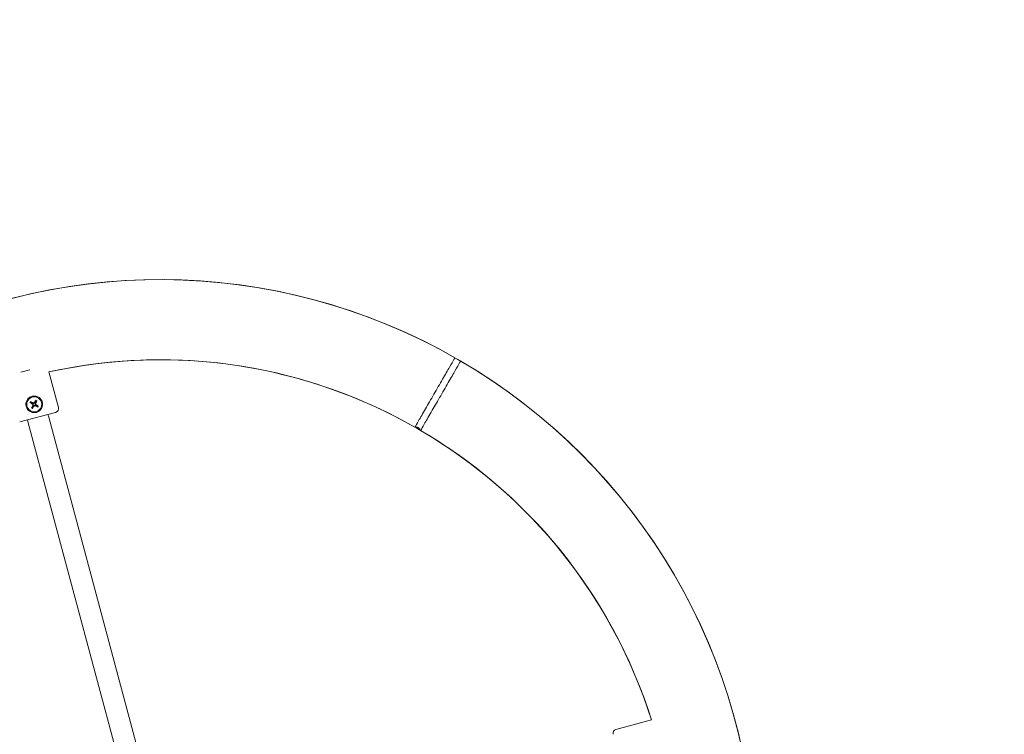
# Model space of a CAD drawing. Units: millimetres. Extents: x 7766 to 21850, y -3683 to 8594.
# Drawn here: x 11030 to 11771, y 2444 to 2982 of the extents above; entities that cross this region are included whole.
import ezdxf

# ---------------------------------------------------------------- set-up
doc = ezdxf.new("R2010")
doc.units = ezdxf.units.MM
doc.header["$MEASUREMENT"] = 0
doc.layers.add('B', color=3, linetype='Continuous')
doc.styles.add('KATALOG', font='swissl.ttf')
doc.dimstyles.new('KATALOG$0', dxfattribs={"dimscale": 200, "dimtxt": 1.75, "dimasz": 1, "dimexe": 0, "dimexo": 0, "dimgap": 0.3, "dimtad": 1, "dimlfac": 0.001, "dimzin": 0, "dimtxsty": 'KATALOG', "dimblk1": 'KATPFEIL', "dimblk2": 'KATPFEIL', "dimsah": 1, "dimcen": 1, "dimse1": 1, "dimse2": 1, "dimclrd": 256, "dimclre": 256, "dimclrt": 3, "dimadec": 0, "dimazin": 0, "dimtfac": 1, "dimtmove": 0, "dimatfit": 3, "dimldrblk": 'KATPFEIL', "dimfxl": 0, "dimtvp": 1, "dimtolj": 1, "dimtzin": 0, "dimarcsym": 0})

# ---------------------------------------------------------------- blocks, each defined once
blk = doc.blocks.new('KATPFEIL')
at = {"layer": 'B', "ltscale": 1000}
for p, q in [((0, -1), (0, 1)), ((-1, 0), (0, 0)), ((1, 0), (0, 0))]:
    blk.add_line(p, q, dxfattribs=at)
blk = doc.blocks.new('*D8')
at = {"layer": 'B', "linetype": 'ByBlock', "lineweight": -2}
blk.add_line((8166.4, -3482.55), (20064.3, -3482.55), dxfattribs=at)
at = {"layer": 'DEFPOINTS', "color": 0}
for p in [(20264.3, 6671.91), (7966.4, 4176.96), (20264.3, -3482.55)]:
    blk.add_point(p, dxfattribs=at)
at = {"layer": 'B', "lineweight": -2, "xscale": 200, "yscale": 200, "zscale": 200, "rotation": 180}
blk.add_blockref('KATPFEIL', (7966.4, -3482.55), dxfattribs=at)
at = {"layer": 'B', "lineweight": -2, "xscale": 200, "yscale": 200, "zscale": 200}
blk.add_blockref('KATPFEIL', (20264.3, -3482.55), dxfattribs=at)
at = {"layer": 'B', "color": 3, "insert": (14150.83, -3213.69), "char_height": 350, "attachment_point": 5, "style": 'KATALOG'}
blk.add_mtext('\\A1;12,30', dxfattribs=at)
blk = doc.blocks.new('*D16')
at = {"layer": 'B', "linetype": 'ByBlock', "lineweight": -2}
blk.add_line((9815.16, -2901.34), (18570.14, -2901.34), dxfattribs=at)
at = {"layer": 'DEFPOINTS', "color": 0}
for p in [(18770.14, 6644.61), (9615.16, 4593.53), (18770.14, -2901.34)]:
    blk.add_point(p, dxfattribs=at)
at = {"layer": 'B', "lineweight": -2, "xscale": 200, "yscale": 200, "zscale": 200, "rotation": 180}
blk.add_blockref('KATPFEIL', (9615.16, -2901.34), dxfattribs=at)
at = {"layer": 'B', "lineweight": -2, "xscale": 200, "yscale": 200, "zscale": 200}
blk.add_blockref('KATPFEIL', (18770.14, -2901.34), dxfattribs=at)
at = {"layer": 'B', "color": 3, "insert": (14171.24, -2632.48), "char_height": 350, "attachment_point": 5, "style": 'KATALOG'}
blk.add_mtext('\\A1;9,15', dxfattribs=at)

msp = doc.modelspace()

# ---------------------------------------------------------------- linework, layer by layer
at = {"color": 0, "linetype": 'Continuous', "lineweight": 0}
for p, q in [((11031.229, 2716.565), (11037.851, 2718.339)), ((11059.502, 2689.977), (11052.351, 2716.662)), ((11057.38, 2686.302), (11030.334, 2679.055)), ((11052.154, 2682.625), (11051.585, 2684.749)), ((11139.093, 2358.163), (11052.154, 2682.625)), ((11036.13, 2680.608), (11036.699, 2678.484)), ((11036.699, 2678.484), (11123.639, 2354.021)), ((11478.793, 2447.899), (11505.478, 2455.049))]:
    msp.add_line(p, q, dxfattribs=at)
msp.add_circle((11041.269, 2692.338), 5.65, dxfattribs=at)
for centre, radius, start, end in [((11136.088, 2338.471), 447.65, 0.767977, 119.232023), ((11136.088, 2338.471), 447.65, 60.319981, 119.232023), ((11136.088, 2338.471), 387.35, 17.515403, 102.484597), ((11136.088, 2338.471), 387.35, 60.365383, 102.484597), ((11136.088, 2338.471), 447.65, 0.767977, 59.680019), ((11041.269, 2692.338), 2.253, 143.122131, 156.877869), ((11041.269, 2692.338), 2.253, 233.122131, 246.877869), ((11041.269, 2692.338), 2.253, 53.122131, 66.877869), ((11041.269, 2692.338), 2.253, 323.122131, 336.877869), ((11056.604, 2689.2), 3, 285, 15), ((11136.088, 2338.471), 387.35, 17.515403, 59.634617), ((11479.57, 2445.001), 3, 105, 195)]:
    msp.add_arc(centre, radius, start, end, dxfattribs=at)
for centre, major_axis, start_param, end_param in [((11041.464, 2692.617), (9.83, -6.874), -1.8642983, -1.6595932), ((11041.125, 2692.03), (-10.868, 5.076), -1.4819995, -1.2772943), ((11041.577, 2692.194), (-5.076, -10.868), -1.4819995, -1.2772943), ((11040.991, 2692.533), (6.874, 9.83), -1.8642983, -1.6595932), ((11041.548, 2692.143), (-6.874, -9.83), -1.8642983, -1.6595932), ((11041.413, 2692.646), (10.868, -5.076), -1.4819995, -1.2772943), ((11040.961, 2692.482), (5.076, 10.868), -1.4819995, -1.2772943), ((11041.074, 2692.06), (-9.83, 6.874), -1.8642983, -1.6595932)]:
    msp.add_ellipse(centre, major_axis=major_axis, ratio=0.0871557, start_param=start_param, end_param=end_param, dxfattribs=at)
for points, knots in [([(11357.744, 2727.391), (11357.744, 2727.391), (11357.467, 2726.911), (11356.235, 2724.776), (11355.107, 2722.82), (11352.179, 2717.743), (11350.381, 2714.625), (11346.346, 2707.629), (11344.095, 2703.726), (11339.695, 2696.097), (11337.547, 2692.372), (11333.529, 2685.403), (11331.704, 2682.238), (11329.049, 2677.634), (11328.178, 2676.123), (11327.685, 2675.268), (11327.62, 2675.156), (11327.619, 2675.154)], [0, 0, 0, 0, 0.9102181, 0.9102181, 2.0805625, 2.0805625, 3.2510589, 3.2510589, 4.4727649, 4.4727649, 5.6673297, 5.6673297, 6.9670762, 6.9670762, 8.2050443, 8.2050443, 8.6492247, 8.6492247, 8.6492247, 8.6492247]), ([(11331.898, 2672.684), (11331.899, 2672.686), (11331.963, 2672.798), (11332.457, 2673.652), (11333.33, 2675.162), (11335.99, 2679.763), (11337.819, 2682.927), (11341.844, 2689.891), (11343.996, 2693.614), (11348.404, 2701.239), (11350.658, 2705.139), (11354.7, 2712.132), (11356.501, 2715.248), (11359.433, 2720.322), (11360.563, 2722.277), (11361.797, 2724.412), (11362.074, 2724.891), (11362.074, 2724.891)], [-8.6492247, -8.6492247, -8.6492247, -8.6492247, -8.2050443, -8.2050443, -6.9670762, -6.9670762, -5.6673297, -5.6673297, -4.4727649, -4.4727649, -3.2510589, -3.2510589, -2.0805625, -2.0805625, -0.9102181, -0.9102181, 0, 0, 0, 0]), ([(11042.887, 2686.301), (11042.121, 2686.096), (11041.268, 2686.033), (11039.617, 2686.253), (11038.818, 2686.536), (11037.469, 2687.315), (11036.826, 2687.865), (11035.809, 2689.184), (11035.437, 2689.954), (11035.232, 2690.721), (11035.027, 2691.487), (11034.964, 2692.34), (11035.184, 2693.99), (11035.467, 2694.788), (11036.246, 2696.137), (11036.796, 2696.782), (11038.115, 2697.798), (11038.886, 2698.17), (11039.652, 2698.375)], [2.8543868, 2.8543868, 2.8543868, 2.8543868, 3.0921687, 3.0921687, 3.3299506, 3.3299506, 3.5678999, 3.5678999, 3.8058491, 3.8058491, 3.8058491, 4.0437984, 4.0437984, 4.2817477, 4.2817477, 4.5195295, 4.5195295, 4.7573114, 4.7573114, 4.7573114, 4.7573114]), ([(11039.652, 2698.375), (11040.417, 2698.58), (11041.27, 2698.643), (11042.922, 2698.423), (11043.72, 2698.14), (11045.069, 2697.361), (11045.713, 2696.811), (11046.729, 2695.492), (11047.101, 2694.722), (11047.512, 2693.19), (11047.574, 2692.337), (11047.354, 2690.686), (11047.071, 2689.888), (11046.293, 2688.539), (11045.743, 2687.895), (11044.423, 2686.878), (11043.652, 2686.506), (11042.887, 2686.301)], [0.9514623, 0.9514623, 0.9514623, 0.9514623, 1.1892442, 1.1892442, 1.427026, 1.427026, 1.6649753, 1.6649753, 1.9029246, 1.9029246, 2.1408738, 2.1408738, 2.3788231, 2.3788231, 2.616605, 2.616605, 2.8543868, 2.8543868, 2.8543868, 2.8543868]), ([(11038.046, 2693.785), (11038.059, 2693.776), (11038.073, 2693.766), (11038.101, 2693.746), (11038.121, 2693.733), (11038.152, 2693.713), (11038.168, 2693.703), (11038.19, 2693.69), (11038.199, 2693.685), (11038.206, 2693.682)], [0.05422994, 0.05422994, 0.05422994, 0.05422994, 0.058737919, 0.058737919, 0.064720407, 0.064720407, 0.070608572, 0.070608572, 0.075348601, 0.075348601, 0.075348601, 0.075348601]), ([(11038.574, 2694.319), (11038.568, 2694.323), (11038.559, 2694.329), (11038.537, 2694.341), (11038.52, 2694.351), (11038.487, 2694.367), (11038.466, 2694.378), (11038.434, 2694.392), (11038.419, 2694.399), (11038.405, 2694.406)], [0.01926365, 0.01926365, 0.01926365, 0.01926365, 0.024003679, 0.024003679, 0.029891844, 0.029891844, 0.035874332, 0.035874332, 0.040382311, 0.040382311, 0.040382311, 0.040382311]), ([(11039.289, 2689.643), (11039.284, 2689.637), (11039.279, 2689.628), (11039.266, 2689.606), (11039.257, 2689.589), (11039.24, 2689.556), (11039.23, 2689.535), (11039.215, 2689.503), (11039.208, 2689.488), (11039.202, 2689.474)], [0.01926365, 0.01926365, 0.01926365, 0.01926365, 0.024003679, 0.024003679, 0.029891844, 0.029891844, 0.035874332, 0.035874332, 0.040382311, 0.040382311, 0.040382311, 0.040382311]), ([(11039.822, 2689.115), (11039.831, 2689.128), (11039.841, 2689.142), (11039.861, 2689.17), (11039.874, 2689.19), (11039.894, 2689.221), (11039.905, 2689.237), (11039.917, 2689.259), (11039.922, 2689.268), (11039.925, 2689.275)], [0.054229927, 0.054229927, 0.054229927, 0.054229927, 0.058737907, 0.058737907, 0.064720395, 0.064720395, 0.070608559, 0.070608559, 0.075348588, 0.075348588, 0.075348588, 0.075348588]), ([(11039.995, 2692.373), (11040.053, 2692.332), (11040.106, 2692.277), (11040.187, 2692.15), (11040.214, 2692.078), (11040.239, 2691.939), (11040.238, 2691.862), (11040.214, 2691.748), (11040.2, 2691.708), (11040.183, 2691.671)], [0, 0, 0, 0, 0.021236622, 0.021236622, 0.042473245, 0.042473245, 0.063765934, 0.063765934, 0.075468541, 0.075468541, 0.075468541, 0.075468541]), ([(11040.162, 2692.611), (11040.22, 2692.574), (11040.274, 2692.53), (11040.361, 2692.439), (11040.402, 2692.385), (11040.471, 2692.265), (11040.497, 2692.2), (11040.532, 2692.072), (11040.541, 2692.002), (11040.542, 2691.864), (11040.533, 2691.797), (11040.503, 2691.674), (11040.479, 2691.609), (11040.447, 2691.548)], [0.38333988, 0.38333988, 0.38333988, 0.38333988, 0.40464778, 0.40464778, 0.42446513, 0.42446513, 0.44428247, 0.44428247, 0.46409981, 0.46409981, 0.48391716, 0.48391716, 0.50522506, 0.50522506, 0.50522506, 0.50522506]), ([(11041.542, 2693.445), (11041.505, 2693.387), (11041.461, 2693.334), (11041.37, 2693.247), (11041.316, 2693.205), (11041.196, 2693.137), (11041.131, 2693.11), (11041.003, 2693.076), (11040.933, 2693.066), (11040.795, 2693.066), (11040.728, 2693.075), (11040.605, 2693.104), (11040.54, 2693.128), (11040.479, 2693.16)], [0.38333988, 0.38333988, 0.38333988, 0.38333988, 0.40464778, 0.40464778, 0.42446513, 0.42446513, 0.44428247, 0.44428247, 0.46409981, 0.46409981, 0.48391716, 0.48391716, 0.50522506, 0.50522506, 0.50522506, 0.50522506]), ([(11041.304, 2693.612), (11041.263, 2693.554), (11041.208, 2693.501), (11041.081, 2693.421), (11041.009, 2693.394), (11040.87, 2693.369), (11040.793, 2693.369), (11040.679, 2693.394), (11040.639, 2693.407), (11040.602, 2693.424)], [0, 0, 0, 0, 0.021236622, 0.021236622, 0.042473245, 0.042473245, 0.063765934, 0.063765934, 0.075468541, 0.075468541, 0.075468541, 0.075468541]), ([(11040.996, 2691.231), (11041.033, 2691.289), (11041.077, 2691.343), (11041.169, 2691.43), (11041.223, 2691.471), (11041.342, 2691.54), (11041.408, 2691.566), (11041.535, 2691.601), (11041.606, 2691.61), (11041.743, 2691.611), (11041.81, 2691.602), (11041.933, 2691.572), (11041.998, 2691.548), (11042.059, 2691.516)], [0.38333988, 0.38333988, 0.38333988, 0.38333988, 0.40464778, 0.40464778, 0.42446513, 0.42446513, 0.44428247, 0.44428247, 0.46409981, 0.46409981, 0.48391716, 0.48391716, 0.50522506, 0.50522506, 0.50522506, 0.50522506]), ([(11041.235, 2691.064), (11041.275, 2691.122), (11041.33, 2691.175), (11041.457, 2691.256), (11041.529, 2691.283), (11041.669, 2691.308), (11041.746, 2691.307), (11041.86, 2691.283), (11041.899, 2691.269), (11041.936, 2691.252)], [0, 0, 0, 0, 0.021236622, 0.021236622, 0.042473245, 0.042473245, 0.063765934, 0.063765934, 0.075468541, 0.075468541, 0.075468541, 0.075468541]), ([(11042.376, 2692.065), (11042.318, 2692.102), (11042.265, 2692.146), (11042.178, 2692.238), (11042.136, 2692.292), (11042.068, 2692.411), (11042.041, 2692.477), (11042.007, 2692.604), (11041.997, 2692.675), (11041.997, 2692.812), (11042.006, 2692.879), (11042.035, 2693.002), (11042.06, 2693.067), (11042.091, 2693.128)], [0.38333988, 0.38333988, 0.38333988, 0.38333988, 0.40464778, 0.40464778, 0.42446513, 0.42446513, 0.44428247, 0.44428247, 0.46409981, 0.46409981, 0.48391716, 0.48391716, 0.50522506, 0.50522506, 0.50522506, 0.50522506]), ([(11042.543, 2692.304), (11042.485, 2692.344), (11042.432, 2692.399), (11042.352, 2692.526), (11042.325, 2692.598), (11042.3, 2692.738), (11042.3, 2692.815), (11042.325, 2692.929), (11042.338, 2692.968), (11042.355, 2693.005)], [0, 0, 0, 0, 0.021236622, 0.021236622, 0.042473245, 0.042473245, 0.063765934, 0.063765934, 0.075468541, 0.075468541, 0.075468541, 0.075468541]), ([(11042.716, 2695.561), (11042.707, 2695.548), (11042.697, 2695.535), (11042.677, 2695.506), (11042.664, 2695.487), (11042.644, 2695.456), (11042.634, 2695.439), (11042.621, 2695.417), (11042.616, 2695.408), (11042.613, 2695.401)], [0.054229927, 0.054229927, 0.054229927, 0.054229927, 0.058737907, 0.058737907, 0.064720395, 0.064720395, 0.070608559, 0.070608559, 0.075348588, 0.075348588, 0.075348588, 0.075348588]), ([(11043.25, 2695.033), (11043.254, 2695.04), (11043.26, 2695.049), (11043.272, 2695.07), (11043.282, 2695.088), (11043.298, 2695.12), (11043.309, 2695.141), (11043.323, 2695.173), (11043.33, 2695.189), (11043.337, 2695.203)], [0.01926365, 0.01926365, 0.01926365, 0.01926365, 0.024003679, 0.024003679, 0.029891844, 0.029891844, 0.035874332, 0.035874332, 0.040382311, 0.040382311, 0.040382311, 0.040382311]), ([(11043.964, 2690.358), (11043.971, 2690.353), (11043.98, 2690.348), (11044.001, 2690.335), (11044.019, 2690.326), (11044.051, 2690.309), (11044.072, 2690.299), (11044.104, 2690.284), (11044.12, 2690.277), (11044.134, 2690.271)], [0.01926365, 0.01926365, 0.01926365, 0.01926365, 0.024003679, 0.024003679, 0.029891844, 0.029891844, 0.035874332, 0.035874332, 0.040382311, 0.040382311, 0.040382311, 0.040382311]), ([(11044.492, 2690.891), (11044.479, 2690.9), (11044.466, 2690.91), (11044.437, 2690.93), (11044.418, 2690.943), (11044.387, 2690.963), (11044.37, 2690.974), (11044.348, 2690.986), (11044.339, 2690.991), (11044.332, 2690.994)], [0.054229927, 0.054229927, 0.054229927, 0.054229927, 0.058737907, 0.058737907, 0.064720395, 0.064720395, 0.070608559, 0.070608559, 0.075348588, 0.075348588, 0.075348588, 0.075348588]), ([(11330.182, 2674.652), (11330.19, 2674.647), (11330.198, 2674.643), (11330.219, 2674.631), (11330.231, 2674.623), (11330.271, 2674.6), (11330.298, 2674.584), (11330.493, 2674.464), (11330.651, 2674.356), (11330.912, 2674.157), (11331.017, 2674.067), (11331.197, 2673.893), (11331.264, 2673.812), (11331.336, 2673.683), (11331.339, 2673.637), (11331.283, 2673.59), (11331.227, 2673.586), (11331.072, 2673.615), (11330.977, 2673.645), (11330.763, 2673.728), (11330.649, 2673.779), (11330.424, 2673.888), (11330.316, 2673.943), (11330.138, 2674.038), (11330.07, 2674.075), (11329.984, 2674.124), (11329.965, 2674.135), (11329.936, 2674.152), (11329.925, 2674.158), (11329.904, 2674.17), (11329.894, 2674.176), (11329.872, 2674.188), (11329.86, 2674.195), (11329.829, 2674.214), (11329.81, 2674.225), (11329.709, 2674.285), (11329.628, 2674.334), (11329.416, 2674.468), (11329.291, 2674.551), (11329.055, 2674.72), (11328.951, 2674.803), (11328.79, 2674.953), (11328.739, 2675.018), (11328.706, 2675.114), (11328.723, 2675.146), (11328.819, 2675.173), (11328.892, 2675.171), (11329.079, 2675.136), (11329.187, 2675.105), (11329.418, 2675.024), (11329.537, 2674.977), (11329.77, 2674.871), (11329.883, 2674.815), (11330.033, 2674.735), (11330.07, 2674.715), (11330.122, 2674.686), (11330.137, 2674.678), (11330.161, 2674.664), (11330.171, 2674.658), (11330.182, 2674.652)], [-0.94485314, -0.94485314, -0.94485314, -0.94485314, -0.94207818, -0.94207818, -0.9376083, -0.9376083, -0.92822923, -0.92822923, -0.8686144, -0.8686144, -0.8165787, -0.8165787, -0.75783719, -0.75783719, -0.6985465, -0.6985465, -0.64334102, -0.64334102, -0.59212298, -0.59212298, -0.54590845, -0.54590845, -0.50732353, -0.50732353, -0.48378075, -0.48378075, -0.47738258, -0.47738258, -0.47356632, -0.47356632, -0.4701807, -0.4701807, -0.46594434, -0.46594434, -0.45940208, -0.45940208, -0.43053074, -0.43053074, -0.3811554, -0.3811554, -0.32513144, -0.32513144, -0.26589719, -0.26589719, -0.2080413, -0.2080413, -0.15410991, -0.15410991, -0.1043511, -0.1043511, -0.06016738, -0.06016738, -0.02127454, -0.02127454, -0.00856345, -0.00856345, -0.00351948, -0.00351948, 0, 0, 0, 0])]:
    msp.add_open_spline(points, degree=3, knots=knots, dxfattribs=at)
for points, weights in [([(11038.206, 2693.682), (11038.799, 2693.407), (11039.197, 2693.223)], [1.00175188123, 1.0206640552, 1]), ([(11039.467, 2693.69), (11039.108, 2693.943), (11038.574, 2694.319)], [1, 1.02066406654, 1.00175188213]), ([(11039.197, 2693.223), (11039.84, 2692.816), (11040.162, 2692.611)], [1, 1.40707478802, 1.75092428925]), ([(11039.917, 2690.536), (11039.664, 2690.177), (11039.289, 2689.643)], [1, 1.02066406817, 1.00175188226]), ([(11040.479, 2693.16), (11040.14, 2693.337), (11039.467, 2693.69)], [1.75092428925, 1.40707478802, 1]), ([(11040.447, 2691.548), (11040.27, 2691.209), (11039.917, 2690.536)], [1.75092428925, 1.40707478802, 1]), ([(11039.925, 2689.275), (11040.2, 2689.868), (11040.384, 2690.266)], [1.00175188197, 1.02066406448, 1]), ([(11040.384, 2690.266), (11040.791, 2690.909), (11040.996, 2691.231)], [1, 1.40707478802, 1.75092428925]), ([(11042.154, 2694.41), (11041.747, 2693.768), (11041.542, 2693.445)], [1, 1.40707478802, 1.75092428925]), ([(11042.059, 2691.516), (11042.398, 2691.339), (11043.071, 2690.986)], [1.75092428925, 1.40707478802, 1]), ([(11042.091, 2693.128), (11042.268, 2693.467), (11042.621, 2694.14)], [1.75092428925, 1.40707478802, 1]), ([(11042.613, 2695.401), (11042.338, 2694.809), (11042.154, 2694.41)], [1.00175188109, 1.02066405351, 1]), ([(11043.341, 2691.453), (11042.699, 2691.86), (11042.376, 2692.065)], [1, 1.40707478802, 1.75092428925]), ([(11042.621, 2694.14), (11042.874, 2694.499), (11043.25, 2695.033)], [1, 1.02066406096, 1.00175188169]), ([(11043.071, 2690.986), (11043.43, 2690.733), (11043.964, 2690.358)], [1, 1.02066405897, 1.00175188153]), ([(11044.332, 2690.994), (11043.74, 2691.269), (11043.341, 2691.453)], [1.00175188273, 1.02066407401, 1])]:
    msp.add_rational_spline(points, weights, degree=2, dxfattribs=at)

# ---------------------------------------------------------------- dimensions: what is measured, and where the dimension line sits
at = {"layer": 'B'}
for base, p1, p2, picture, middle in [((20264.303, -3482.551), (7966.396, 4176.959), (20264.303, 6671.909), '*D8', (14150.832, -3482.551)), ((18770.138, -2901.338), (9615.157, 4593.526), (18770.138, 6644.614), '*D16', (14171.236, -2901.338))]:
    dim = msp.add_linear_dim(base=base, p1=p1, p2=p2, dimstyle='KATALOG$0', override={"dimarcsym": 1}, dxfattribs=at)
    dim.commit()
    dim.dimension.update_dxf_attribs({"geometry": picture, "text_midpoint": middle, "dimtype": 160})

doc.saveas('drawing.dxf')
